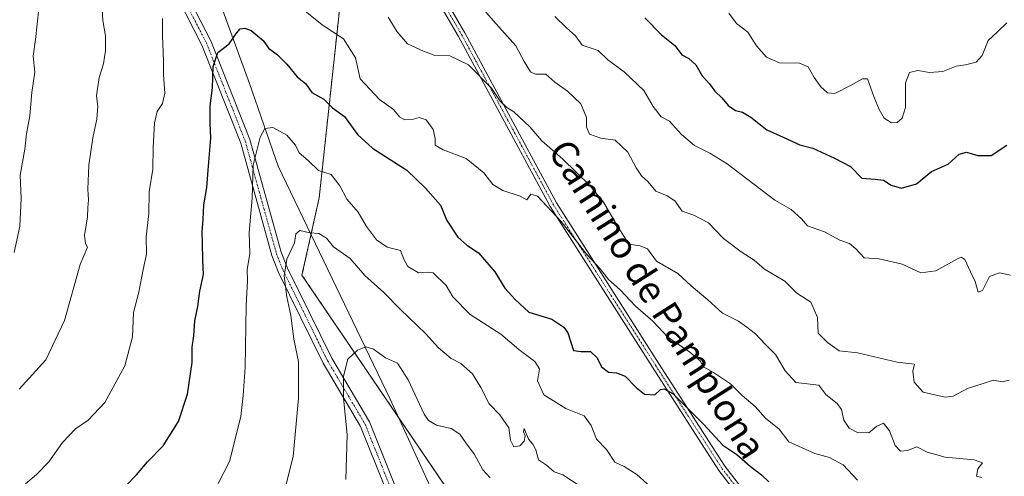
# Model space of a CAD drawing. Units: metres. Extents: x 617642 to 621093, y 4731747 to 4734120.
# Drawn here: x 620514 to 620806, y 4733776 to 4733912 of the extents above; entities that cross this region are included whole.
import ezdxf
from ezdxf.enums import TextEntityAlignment as Align

# ---------------------------------------------------------------- set-up
doc = ezdxf.new("R2010")
doc.units = ezdxf.units.M
doc.header["$MEASUREMENT"] = 0
doc.linetypes.add('TRAZO_Y_PUNTO', pattern=[1, 0.5, -0.25, 0, -0.25])
doc.linetypes.add('TRAZOS', pattern=[0.75, 0.5, -0.25])
for name, color, linetype, lineweight in [('Arbolado forestal', 92, 'TRAZOS', 0), ('Arbolado forestal CxS', 92, 'Continuous', 0), ('Camino', 19, 'Continuous', 0), ('Camino Cxs', 19, 'Continuous', 0), ('Camino eje', 39, 'TRAZO_Y_PUNTO', 13), ('Corriente natural lineal', 142, 'Continuous', 13), ('Curva de nivel maestra', 36, 'Continuous', 30), ('Curva de nivel normal', 36, 'Continuous', 0), ('Texto cartográfico', 19, 'Continuous', 0)]:
    doc.layers.add(name, color=color, linetype=linetype, lineweight=lineweight)
doc.styles.add('Arial', font='txt', dxfattribs={"height": 0.2})

# ---------------------------------------------------------------- blocks, each defined once
blk = doc.blocks.new('*U171')
at = {"layer": 'Curva de nivel normal', "color": 36, "linetype": 'Continuous', "lineweight": 0}
for points in [[(620515.45, 4733773.56, 755), (620518.78, 4733776.31, 755), (620522.45, 4733780.12, 755), (620526.43, 4733785.88, 755), (620530.29, 4733789.87, 755), (620534.09, 4733792.5, 755), (620539.02, 4733797.75, 755), (620544.99, 4733808.69, 755), (620547.24, 4733817.29, 755), (620547.58, 4733824.47, 755), (620549.16, 4733830.58, 755), (620550.41, 4733837.3, 755), (620551.46, 4733841.84, 755), (620551.32, 4733847.02, 755), (620552.13, 4733853.9, 755), (620552.23, 4733860.36, 755), (620553.27, 4733867.09, 755), (620553.37, 4733873.52, 755), (620553.82, 4733880.95, 755), (620554.58, 4733884.27, 755), (620556.2, 4733886.71, 755), (620556.88, 4733889.71, 755), (620556.5, 4733895.17, 755), (620556.52, 4733899.39, 755), (620556.17, 4733906.84, 755), (620556.19, 4733911.9, 755)], [(620597, 4733915.38, 755), (620603.58, 4733910.02, 755), (620609.94, 4733905.93, 755), (620613.51, 4733900.22, 755), (620614.93, 4733893.96, 755), (620620.62, 4733887.83, 755), (620624.86, 4733884.92, 755), (620626.62, 4733882.68, 755), (620628.15, 4733881.8, 755), (620630.35, 4733881.87, 755), (620632.43, 4733882.47, 755), (620634.53, 4733881.79, 755), (620636.64, 4733878.92, 755), (620637.2, 4733876.26, 755), (620637.19, 4733874.31, 755), (620639.59, 4733872.85, 755), (620646.41, 4733870.29, 755), (620651.63, 4733866.03, 755), (620654.36, 4733862.56, 755), (620657.26, 4733860.81, 755), (620662.43, 4733859.12, 755), (620664.47, 4733858.03, 755), (620665.6, 4733859.73, 755), (620667.65, 4733859.07, 755), (620674.59, 4733851.58, 755), (620682.28, 4733841.76, 755), (620686.23, 4733837.52, 755), (620688.71, 4733834.37, 755), (620692.18, 4733831.24, 755), (620696.68, 4733826.42, 755), (620701.84, 4733821.92, 755), (620706.32, 4733817.16, 755), (620712.91, 4733812.66, 755), (620715.96, 4733810.12, 755), (620716.89, 4733808.31, 755), (620719.94, 4733806.69, 755), (620724.92, 4733803.34, 755), (620728.4, 4733799.81, 755), (620732.3, 4733796.54, 755), (620735.33, 4733793.12, 755), (620739.39, 4733789.76, 755), (620742.28, 4733786.03, 755), (620750.03, 4733782.53, 755), (620754.32, 4733781.41, 755), (620758.4, 4733779.21, 755), (620762.66, 4733774.64, 755)]]:
    blk.add_polyline3d(points, dxfattribs=at)
blk = doc.blocks.new('*U176')
at = {"layer": 'Curva de nivel normal', "color": 36, "linetype": 'Continuous', "lineweight": 0}
blk.add_polyline3d([(620682.6, 4733771.33, 740), (620675.17, 4733776.23, 740), (620672.53, 4733777.13, 740), (620670.26, 4733779.14, 740), (620667.86, 4733780.73, 740), (620667.1, 4733783.7, 740), (620666.25, 4733785.32, 740), (620664.92, 4733786.86, 740), (620663.62, 4733790.02, 740), (620663.43, 4733789, 740), (620663.95, 4733787.79, 740), (620663.64, 4733786.22, 740), (620662.32, 4733784.9, 740), (620660.57, 4733784.59, 740), (620659.6, 4733786.5, 740), (620659.11, 4733790.2, 740), (620656.41, 4733794.04, 740), (620653.22, 4733797.32, 740), (620650.8, 4733802.21, 740), (620648.25, 4733806.29, 740), (620644.79, 4733809.37, 740), (620641.98, 4733810.8, 740), (620638.16, 4733814.03, 740), (620634.3, 4733818.26, 740), (620626.86, 4733825.38, 740), (620621.94, 4733830.44, 740), (620616.29, 4733835.48, 740), (620611.92, 4733840.58, 740), (620607, 4733844.08, 740), (620604.88, 4733846.66, 740), (620602.66, 4733848.04, 740), (620600, 4733848.24, 740), (620596.94, 4733848.9, 740), (620595.84, 4733847.95, 740), (620595.4, 4733845.21, 740), (620593.17, 4733840.36, 740), (620592.36, 4733835.37, 740), (620593.12, 4733829.18, 740), (620594.3, 4733823.61, 740), (620595.18, 4733816.59, 740), (620596.59, 4733809.9, 740), (620596.64, 4733799.03, 740), (620594.97, 4733781.7, 740), (620591.25, 4733766.75, 740)], dxfattribs=at)
blk = doc.blocks.new('*U213')
at = {"layer": 'Curva de nivel maestra', "color": 36, "linetype": 'Continuous', "lineweight": 30}
blk.add_polyline3d([(620545.41, 4733773.1, 750), (620548.48, 4733776.24, 750), (620551.74, 4733780.1, 750), (620556.42, 4733784.84, 750), (620560.94, 4733792.06, 750), (620563.62, 4733800.2, 750), (620564.98, 4733809.64, 750), (620565.02, 4733814.18, 750), (620565.46, 4733817.6, 750), (620565.8, 4733822.03, 750), (620566.65, 4733826.26, 750), (620567.24, 4733830.84, 750), (620568.34, 4733835.83, 750), (620568.12, 4733840.12, 750), (620568.08, 4733845.25, 750), (620567.93, 4733848.45, 750), (620568.31, 4733852.16, 750), (620568.48, 4733856.49, 750), (620569.38, 4733861.65, 750), (620569.71, 4733866.8, 750), (620570.57, 4733876.32, 750), (620570.3, 4733880.83, 750), (620570.32, 4733885.96, 750), (620571.02, 4733891.37, 750), (620571.24, 4733897.63, 750), (620572.65, 4733901.81, 750), (620576.03, 4733904.43, 750), (620578.17, 4733907.61, 750), (620579.31, 4733908.9, 750), (620580.64, 4733909.08, 750), (620582.52, 4733908.41, 750), (620586.1, 4733905.43, 750), (620587.64, 4733903.12, 750), (620590.34, 4733901.17, 750), (620593.16, 4733898.4, 750), (620596.24, 4733894.63, 750), (620598.76, 4733892.48, 750), (620600.56, 4733889.95, 750), (620604.07, 4733887.94, 750), (620606.73, 4733885.38, 750), (620610.22, 4733882.83, 750), (620614.08, 4733877.43, 750), (620618.58, 4733873.38, 750), (620628.82, 4733866.88, 750), (620634.35, 4733861.53, 750), (620638.79, 4733856.41, 750), (620640.66, 4733851.83, 750), (620643.89, 4733846.88, 750), (620646.58, 4733844.56, 750), (620650.05, 4733842.3, 750), (620654.94, 4733836.56, 750), (620657.88, 4733831.75, 750), (620660.98, 4733828.38, 750), (620665.01, 4733824.58, 750), (620671.85, 4733822.55, 750), (620675.41, 4733820.18, 750), (620676.57, 4733818.46, 750), (620678.34, 4733813.23, 750), (620680.56, 4733812.93, 750), (620683.35, 4733812.92, 750), (620685.3, 4733811.04, 750), (620686.63, 4733808.37, 750), (620688.71, 4733806.78, 750), (620691.03, 4733806.61, 750), (620693.65, 4733805.6, 750), (620696.93, 4733802.23, 750), (620699.43, 4733800.19, 750), (620702.43, 4733800.04, 750), (620704.19, 4733801.61, 750), (620705.28, 4733801.81, 750), (620707.94, 4733800.29, 750), (620716.99, 4733791.23, 750), (620722.64, 4733785.09, 750), (620726.84, 4733782.25, 750), (620730.76, 4733778.85, 750), (620734.14, 4733776.23, 750), (620736.35, 4733774.1, 750)], dxfattribs=at)

msp = doc.modelspace()

# ---------------------------------------------------------------- linework, layer by layer
at = {"layer": 'Arbolado forestal', "color": 92, "linetype": 'TRAZOS', "lineweight": 0}
msp.add_polyline3d([(620621.97, 4733955.77, 767.5), (620618.43, 4733955.02, 766.42), (620617.28, 4733954.77, 766.07), (620616.14, 4733954.53, 765.82), (620613.02, 4733953.87, 765.82), (620602.73, 4733858.58, 742.2), (620600.32, 4733847.72, 739.84), (620597.63, 4733835.6, 738.53), (620626.21, 4733793.49, 732.33), (620641.89, 4733770.38, 729.85)], dxfattribs=at)
msp.add_polyline3d([(620621.97, 4733955.77, 767.5), (620618.43, 4733955.02, 766.42), (620617.28, 4733954.77, 766.07), (620616.14, 4733954.53, 765.82), (620613.02, 4733953.87, 765.82), (620602.73, 4733858.58, 742.2), (620600.32, 4733847.72, 739.84), (620597.63, 4733835.6, 738.53), (620626.21, 4733793.49, 732.33), (620641.89, 4733770.38, 729.85)], dxfattribs=at)
at = {"layer": 'Arbolado forestal CxS', "color": 92, "linetype": 'Continuous', "lineweight": 0}
for points in [[(619984.61, 4734101.04, 861.23), (620508.39, 4734110.1, 784.25), (620509.43, 4734084.01, 780.55), (620492.31, 4734049.75, 777.07), (620493.53, 4734035.07, 775.98), (620506.58, 4734043.25, 774.19), (620546.97, 4734047.57, 774.06), (620558.33, 4734035.82, 772.28), (620591.78, 4734001.24, 770.84), (620621.97, 4733955.76, 767.5), (620621.97, 4733955.76, 767.5), (620613.02, 4733953.87, 765.82), (620602.73, 4733858.58, 742.2), (620597.63, 4733835.6, 738.53), (620648.24, 4733761.03, 728.87)], [(620648.24, 4733761.03, 728.87), (620597.63, 4733835.6, 738.53), (620602.73, 4733858.58, 742.2), (620613.02, 4733953.87, 765.82), (620621.97, 4733955.76, 767.5), (620642.01, 4733917.43, 763.05), (620654.97, 4733914.38, 765.75), (620773.37, 4734027.41, 803.4), (620792.63, 4734026.79, 800), (620809.29, 4734020.49, 793.78), (620830.82, 4734041.93, 790.18), (620839.63, 4733979.68, 779.34), (620846.27, 4733932.84, 769.64), (620852.87, 4733880.29, 761.7), (620852.87, 4733880.29, 761.7), (620857.97, 4733793.47, 750.28), (620868.24, 4733718.39, 739.9)]]:
    msp.add_polyline3d(points, dxfattribs=at)
at = {"layer": 'Camino', "color": 19, "linetype": 'Continuous', "lineweight": 0}
for points in [[(620507.75, 4734110.09, 784.14), (620507.82, 4734109.9, 784.12), (620508.97, 4734103.68, 783.34), (620513.48, 4734088.99, 781.49), (620516.03, 4734084.71, 780.61), (620523.99, 4734078.61, 779.45), (620532.58, 4734069.65, 777.78), (620545.48, 4734051.26, 774.77), (620562.87, 4734028.73, 771.22), (620566.77, 4734024.11, 770.9), (620578.01, 4734014.16, 770.51), (620606.08, 4733974.58, 768.13), (620619.39, 4733953.49, 766.44), (620646, 4733907.7, 761.74), (620673.27, 4733857.11, 755.95), (620703.6, 4733809.39, 751.81), (620723.28, 4733778.79, 747.68), (620735.42, 4733763, 745.73), (620750.93, 4733744.4, 742.94), (620798.86, 4733690.36, 736.07), (620840.73, 4733640.15, 729.58), (620861.5, 4733615.5, 726.23), (620880.42, 4733596.67, 723.4), (620889.7, 4733588.34, 720.91)], [(620622.22, 4733772.68, 731.15), (620615.06, 4733790.62, 733.37), (620603.93, 4733809.46, 736.48), (620590.69, 4733836.37, 740.57), (620588.66, 4733841.44, 741.84), (620579.41, 4733874.9, 746.28), (620567.91, 4733904, 751.06), (620556.04, 4733927.18, 755.17), (620547.48, 4733950.52, 759.17), (620538.96, 4733971.74, 762.5), (620528.1, 4733989.86, 766.4), (620520.74, 4734011.51, 769.17), (620518.89, 4734020.09, 770.47), (620518.7, 4734026.34, 770.89), (620520.87, 4734031.23, 770.99), (620525.43, 4734035.26, 771.13), (620531.33, 4734037.51, 771.8), (620538.32, 4734036.78, 771.64), (620544.59, 4734034.34, 771.36)], [(620565.2, 4734022.57, 770.56), (620542.79, 4734031.87, 771.01), (620537.62, 4734033.83, 771.04), (620531.72, 4734034.46, 771.06), (620526.98, 4734032.69, 770.64), (620523.28, 4734029.46, 770.55), (620521.63, 4734025.76, 770.28), (620521.8, 4734020.48, 769.83), (620523.54, 4734012.39, 768.8), (620530.75, 4733991.19, 765.71), (620541.58, 4733973.11, 761.79), (620550.18, 4733951.66, 758.68), (620558.7, 4733928.44, 754.84), (620570.55, 4733905.29, 750.56), (620582.16, 4733875.93, 745.39), (620591.41, 4733842.49, 740.41), (620593.34, 4733837.66, 739.58), (620606.49, 4733810.92, 735.7), (620617.67, 4733792, 732.77), (620625, 4733773.65, 730.51), (620626.51, 4733767.87, 730.03)], [(620908.27, 4733500.95, 704.98), (620909.88, 4733520.25, 708.2), (620911.02, 4733536.66, 710.69), (620908.48, 4733553.08, 713.81), (620903.43, 4733566.2, 716.04), (620898.97, 4733573.7, 717.55), (620878.04, 4733594.27, 723.06), (620859.01, 4733613.2, 725.92), (620838.6, 4733639.28, 729.11), (620797.19, 4733688.94, 735.53), (620749.27, 4733742.97, 742.4), (620733.71, 4733761.63, 745.2), (620721.49, 4733777.53, 746.94), (620701.75, 4733808.21, 750.7), (620671.38, 4733856, 754.96), (620644.09, 4733906.63, 761.22), (620617.52, 4733952.35, 765.75), (620604.25, 4733973.36, 767.64), (620576.36, 4734012.69, 769.99), (620565.2, 4734022.57, 770.56)]]:
    msp.add_polyline3d(points, dxfattribs=at)
at = {"layer": 'Camino Cxs', "color": 19, "linetype": 'Continuous', "lineweight": 0}
for points in [[(620733.71, 4733761.63, 745.2), (620721.49, 4733777.53, 746.94), (620701.75, 4733808.21, 750.7), (620671.38, 4733856, 754.96), (620644.09, 4733906.63, 761.22), (620617.52, 4733952.35, 765.75), (620604.25, 4733973.36, 767.64), (620576.36, 4734012.69, 769.99), (620565.2, 4734022.57, 770.56), (620561.17, 4734027.35, 770.84), (620557.8, 4734031.72, 771.39), (620543.71, 4734049.96, 774.48), (620530.88, 4734068.26, 777.38), (620522.52, 4734076.97, 779.18), (620514.36, 4734083.23, 780.31), (620511.46, 4734088.09, 781.04)], [(620513.48, 4734088.99, 781.49), (620516.03, 4734084.71, 780.61), (620523.99, 4734078.61, 779.45), (620532.58, 4734069.65, 777.78), (620545.48, 4734051.26, 774.77), (620562.87, 4734028.73, 771.22), (620566.77, 4734024.11, 770.9), (620578.01, 4734014.16, 770.51), (620606.08, 4733974.58, 768.13), (620619.39, 4733953.49, 766.44), (620646, 4733907.7, 761.74), (620673.27, 4733857.11, 755.95), (620703.6, 4733809.39, 751.81), (620723.28, 4733778.79, 747.68), (620735.42, 4733763, 745.73)], [(620622.22, 4733772.68, 731.15), (620615.06, 4733790.62, 733.37), (620603.93, 4733809.46, 736.48), (620590.69, 4733836.37, 740.57), (620588.66, 4733841.44, 741.84), (620579.41, 4733874.9, 746.28), (620567.91, 4733904, 751.06), (620556.04, 4733927.18, 755.17)], [(620558.7, 4733928.44, 754.84), (620570.55, 4733905.29, 750.56), (620582.16, 4733875.93, 745.39), (620591.41, 4733842.49, 740.41), (620593.34, 4733837.66, 739.58), (620606.49, 4733810.92, 735.7), (620617.67, 4733792, 732.77), (620625, 4733773.65, 730.51)]]:
    msp.add_polyline3d(points, dxfattribs=at)
at = {"layer": 'Camino eje', "color": 39, "linetype": 'TRAZO_Y_PUNTO', "lineweight": 13}
for points in [[(620563.97, 4734025.73, 770.97), (620565.99, 4734023.34, 770.67), (620577.19, 4734013.43, 770.18), (620605.17, 4733973.97, 767.84), (620611.82, 4733963.43, 766.77), (620618.46, 4733952.92, 766.07), (620645.05, 4733907.17, 761.47), (620672.33, 4733856.56, 755.44), (620702.68, 4733808.8, 751.23), (620712.52, 4733793.5, 749.26), (620722.39, 4733778.16, 747.26), (620734.57, 4733762.32, 745.42), (620750.1, 4733743.69, 742.54), (620798.03, 4733689.65, 735.78), (620839.67, 4733639.72, 729.32), (620849.87, 4733626.68, 727.47), (620860.26, 4733614.35, 725.96), (620869.77, 4733604.89, 724.89), (620879.23, 4733595.47, 723.18), (620883.87, 4733591.31, 722.09), (620891.72, 4733583.59, 719.91), (620892.19, 4733583.23, 719.82)], [(620563.31, 4733916.22, 752.94), (620569.23, 4733904.65, 750.78), (620575.04, 4733889.97, 748.32), (620580.79, 4733875.42, 745.79), (620585.41, 4733858.7, 743.28), (620590.04, 4733841.97, 741.11), (620592.02, 4733837.02, 740), (620598.59, 4733823.65, 738.25), (620605.21, 4733810.19, 736.05), (620616.37, 4733791.31, 732.91), (620620.03, 4733782.14, 731.89), (620623.61, 4733773.17, 730.83)]]:
    msp.add_polyline3d(points, dxfattribs=at)
at = {"layer": 'Corriente natural lineal', "color": 142, "linetype": 'Continuous', "lineweight": 13}
msp.add_polyline3d([(620524.2, 4734030.27, 770.59), (620525.16, 4734028.71, 770.39), (620533.72, 4734013.94, 767.73), (620546.01, 4733987.68, 762.84), (620559.21, 4733954.61, 757.82), (620571.12, 4733922.54, 752.77), (620582, 4733892.65, 747.62), (620590.6, 4733868, 742.89), (620623.8, 4733798.72, 732.94), (620635.84, 4733772.58, 730.03), (620636.56, 4733770.54, 729.79)], dxfattribs=at)
at = {"layer": 'Curva de nivel maestra', "color": 36, "linetype": 'Continuous', "lineweight": 30}
msp.add_polyline3d([(620699.45, 4733912.17, 775), (620704.43, 4733907.08, 775), (620708.44, 4733903.92, 775), (620710.52, 4733901.14, 775), (620712.56, 4733900.04, 775), (620714.69, 4733898.16, 775), (620716.56, 4733894.9, 775), (620718.7, 4733892.55, 775), (620720.32, 4733890.3, 775), (620722.33, 4733888.36, 775), (620724.26, 4733886.08, 775), (620726.4, 4733884.57, 775), (620728.48, 4733884.11, 775), (620731.02, 4733882.62, 775), (620735.77, 4733878.84, 775), (620740.62, 4733876.7, 775), (620745.53, 4733874.42, 775), (620749.36, 4733873.39, 775), (620755.82, 4733870.39, 775), (620760.57, 4733867.94, 775), (620763.98, 4733864.42, 775), (620767.96, 4733864.17, 775), (620770.45, 4733863.86, 775), (620772.72, 4733862.33, 775), (620775.8, 4733861.49, 775), (620780.25, 4733862.76, 775), (620784.67, 4733866.48, 775), (620789.58, 4733868.66, 775), (620792.9, 4733871.55, 775), (620795.08, 4733872.19, 775), (620798.46, 4733871.21, 775), (620802.41, 4733871.24, 775), (620807.08, 4733874.25, 775)], dxfattribs=at)
at = {"layer": 'Curva de nivel normal', "color": 36, "linetype": 'Continuous', "lineweight": 0}
for points in [[(620513.62, 4733801.67, 760), (620521.5, 4733810.38, 760), (620527.06, 4733822.17, 760), (620531.68, 4733838.83, 760), (620533.9, 4733843.95, 760), (620533.32, 4733845.02, 760), (620533.02, 4733847.39, 760), (620533.89, 4733852.93, 760), (620533.96, 4733855.68, 760), (620534.23, 4733858.05, 760), (620533.96, 4733861.16, 760), (620534.3, 4733868.33, 760), (620535.46, 4733876.49, 760), (620536.65, 4733881.99, 760), (620536.96, 4733885.83, 760), (620536.59, 4733888.95, 760), (620537.32, 4733894.39, 760), (620538.61, 4733898.51, 760), (620539.25, 4733902.38, 760), (620539.24, 4733906.8, 760), (620538.47, 4733911.31, 760), (620537.95, 4733919.47, 760)], [(620648.8, 4733918.02, 765), (620654.46, 4733911.32, 765), (620661.16, 4733903.78, 765), (620663.64, 4733899.17, 765), (620665.5, 4733896.06, 765), (620666.98, 4733895.39, 765), (620670.07, 4733895.42, 765), (620672.76, 4733893.01, 765), (620676.52, 4733890.29, 765), (620680.45, 4733886.57, 765), (620682.16, 4733882.51, 765), (620682.17, 4733879.75, 765), (620683.02, 4733877.55, 765), (620686.46, 4733876.39, 765), (620690.68, 4733875.75, 765), (620694.45, 4733872.18, 765), (620696.95, 4733867.5, 765), (620698.55, 4733865.19, 765), (620700.42, 4733863.5, 765), (620702.72, 4733860.6, 765), (620706.08, 4733859.22, 765), (620708.42, 4733857.68, 765), (620710.57, 4733854.64, 765), (620714.08, 4733853.42, 765), (620718.38, 4733851.17, 765), (620722.89, 4733846.56, 765), (620728.12, 4733842.53, 765), (620731.99, 4733840.07, 765), (620735, 4733837.41, 765), (620741.08, 4733833.82, 765), (620744.65, 4733830.23, 765), (620748.84, 4733827.58, 765), (620750.76, 4733823.01, 765), (620750.97, 4733818.39, 765), (620753.81, 4733815.56, 765), (620757.22, 4733813.14, 765), (620762.7, 4733812.52, 765), (620774.42, 4733809.73, 765), (620779.62, 4733809.17, 765), (620779.13, 4733807.02, 765), (620779.5, 4733803.82, 765), (620782.18, 4733800.82, 765), (620788.77, 4733799.36, 765), (620791.06, 4733799.67, 765), (620795.37, 4733801.88, 765), (620800, 4733803.43, 765), (620803.07, 4733804.37, 765), (620805.7, 4733803.93, 765), (620807.76, 4733804.42, 765)], [(620512.08, 4733842.33, 765), (620513.84, 4733850.16, 765), (620514.19, 4733858.4, 765), (620513.88, 4733865.38, 765), (620515.26, 4733873.13, 765), (620515.77, 4733877.6, 765), (620516.76, 4733883.04, 765), (620517.32, 4733889.92, 765), (620518.22, 4733895.98, 765), (620517.79, 4733900.79, 765), (620518.49, 4733905.7, 765), (620519.47, 4733914.85, 765)], [(620623.26, 4733912.33, 760), (620625.89, 4733907.94, 760), (620629.01, 4733904.42, 760), (620633.69, 4733902.25, 760), (620636.94, 4733901.02, 760), (620641.53, 4733900.88, 760), (620647.07, 4733898.15, 760), (620653.9, 4733891.19, 760), (620656.55, 4733887.33, 760), (620658.48, 4733885.49, 760), (620660.62, 4733884.21, 760), (620665.35, 4733879.73, 760), (620668.91, 4733875.56, 760), (620675.1, 4733870.15, 760), (620683.18, 4733862.25, 760), (620687.21, 4733857.31, 760), (620690.74, 4733851.21, 760), (620694.69, 4733844.82, 760), (620698.07, 4733844.38, 760), (620700.33, 4733843.47, 760), (620702.99, 4733839.75, 760), (620709.26, 4733836.11, 760), (620713.3, 4733832.41, 760), (620718.23, 4733828.32, 760), (620722.58, 4733824.33, 760), (620727.36, 4733821.93, 760), (620729.78, 4733820.17, 760), (620732.39, 4733818.14, 760), (620735.23, 4733815.1, 760), (620738.31, 4733811.99, 760), (620741.18, 4733807.18, 760), (620744.36, 4733803.71, 760), (620751.15, 4733802.9, 760), (620753.24, 4733800.1, 760), (620756.68, 4733797.48, 760), (620757.97, 4733795.68, 760), (620758.64, 4733792.52, 760), (620760.22, 4733790.09, 760), (620762.7, 4733788.86, 760), (620766.09, 4733788.71, 760), (620768.44, 4733790.67, 760), (620770.44, 4733791.64, 760), (620772.18, 4733789.33, 760), (620773.89, 4733784.94, 760), (620775.43, 4733783.26, 760), (620777.56, 4733783.5, 760), (620780.35, 4733784.55, 760), (620783.36, 4733782.98, 760), (620788.71, 4733781.47, 760), (620797.3, 4733780.69, 760), (620799.78, 4733779.78, 760), (620798.41, 4733778, 760), (620798.02, 4733775.83, 760), (620799.6, 4733775.39, 760)], [(620672.76, 4733912.53, 770), (620676.25, 4733909.16, 770), (620678.94, 4733906.75, 770), (620680.85, 4733904.03, 770), (620685.58, 4733902.46, 770), (620688.52, 4733899.7, 770), (620693.34, 4733896.13, 770), (620699.18, 4733890.49, 770), (620701.95, 4733885.74, 770), (620704.32, 4733882.73, 770), (620706.82, 4733881.39, 770), (620710.39, 4733877.47, 770), (620714.26, 4733874.16, 770), (620718.8, 4733871.88, 770), (620724, 4733868.74, 770), (620738.14, 4733857.88, 770), (620743, 4733855.14, 770), (620746.06, 4733852.4, 770), (620747.81, 4733850.28, 770), (620752.87, 4733848.54, 770), (620757.45, 4733846.02, 770), (620760.26, 4733845, 770), (620762.19, 4733843.41, 770), (620764.7, 4733840.8, 770), (620769.09, 4733840.48, 770), (620775.98, 4733838.88, 770), (620781.46, 4733836.26, 770), (620785.98, 4733836.93, 770), (620792.35, 4733840.46, 770), (620793.52, 4733840.98, 770), (620794.59, 4733840.3, 770), (620796.22, 4733836.64, 770), (620797.65, 4733833.75, 770), (620798.51, 4733830.51, 770), (620799.78, 4733831.08, 770), (620801.92, 4733835.23, 770), (620804.9, 4733836.27, 770), (620808.15, 4733835.61, 770)], [(620724.42, 4733913.51, 780), (620726.75, 4733910.49, 780), (620730.09, 4733907.86, 780), (620732.64, 4733903.85, 780), (620735.66, 4733900.45, 780), (620739.48, 4733898.78, 780), (620745.4, 4733898.64, 780), (620748.05, 4733897.6, 780), (620749.82, 4733894.39, 780), (620751.8, 4733891.64, 780), (620753.78, 4733889.86, 780), (620755.99, 4733889.65, 780), (620760.59, 4733892.01, 780), (620764.2, 4733894.04, 780), (620765.64, 4733893.96, 780), (620767.68, 4733888.42, 780), (620769.15, 4733884.89, 780), (620770.56, 4733882.3, 780), (620772.76, 4733880.95, 780), (620774.45, 4733881.05, 780), (620775.98, 4733882.28, 780), (620776.96, 4733885.49, 780), (620776.94, 4733892.83, 780), (620778.15, 4733895.91, 780), (620780.6, 4733896.43, 780), (620784.04, 4733895.88, 780), (620788.04, 4733896.14, 780), (620792, 4733897.77, 780), (620794.74, 4733898.14, 780), (620797.96, 4733898.95, 780), (620799.72, 4733900.95, 780), (620801.47, 4733905.43, 780), (620804.3, 4733907.94, 780), (620807, 4733910.63, 780)], [(620572.72, 4733773.64, 745), (620576.1, 4733780.18, 745), (620579.49, 4733793.62, 745), (620580.14, 4733799.81, 745), (620580.77, 4733808.17, 745), (620581, 4733826.58, 745), (620581.46, 4733833.91, 745), (620581.35, 4733837.17, 745), (620582.09, 4733842.09, 745), (620581.94, 4733848.32, 745), (620582.83, 4733858.53, 745), (620583.16, 4733868.29, 745), (620585.18, 4733876.68, 745), (620586.62, 4733879.24, 745), (620588.96, 4733879.54, 745), (620593.1, 4733877.21, 745), (620595.69, 4733874.31, 745), (620596.77, 4733872.03, 745), (620599.45, 4733869.76, 745), (620602.53, 4733866.73, 745), (620606.28, 4733865.56, 745), (620608.92, 4733862.19, 745), (620610.96, 4733858.24, 745), (620614.29, 4733854.32, 745), (620616.83, 4733850.11, 745), (620619.8, 4733846.07, 745), (620622.92, 4733843.94, 745), (620626.92, 4733842.99, 745), (620627.9, 4733840.41, 745), (620629.08, 4733838.16, 745), (620632.21, 4733836.28, 745), (620634.84, 4733836.49, 745), (620636.6, 4733836.33, 745), (620640.5, 4733832.57, 745), (620642.41, 4733829.12, 745), (620647.57, 4733823.89, 745), (620656.66, 4733818.04, 745), (620662.1, 4733813.5, 745), (620666.85, 4733809.9, 745), (620668.22, 4733807.71, 745), (620667.58, 4733804.17, 745), (620669.5, 4733800.03, 745), (620676.05, 4733795.92, 745), (620681.49, 4733793.76, 745), (620683.51, 4733790.92, 745), (620685.1, 4733786.84, 745), (620688.14, 4733783.72, 745), (620690.56, 4733780.02, 745), (620693.4, 4733778.66, 745), (620697.09, 4733776.36, 745), (620701.15, 4733772.68, 745)], [(620610.64, 4733774.84, 735), (620611.07, 4733788.15, 735), (620609.94, 4733799.17, 735), (620609.96, 4733805.61, 735), (620611.21, 4733810.65, 735), (620614.15, 4733813.26, 735), (620616.62, 4733814.27, 735), (620618.86, 4733813.64, 735), (620622.42, 4733811.05, 735), (620626, 4733809.45, 735), (620629.14, 4733804.53, 735), (620633.9, 4733794.28, 735), (620635.19, 4733792.36, 735), (620637.58, 4733790.98, 735), (620641.98, 4733790.05, 735), (620644.56, 4733788.3, 735), (620646.29, 4733785.7, 735), (620648.85, 4733782.26, 735), (620651.33, 4733777.74, 735), (620653.58, 4733775.32, 735)]]:
    msp.add_polyline3d(points, dxfattribs=at)

# ---------------------------------------------------------------- block references
at = {"layer": 'Curva de nivel maestra', "color": 36, "linetype": 'Continuous', "lineweight": 30}
msp.add_blockref('*U213', (0, 0), dxfattribs=at)
at = {"layer": 'Curva de nivel normal', "color": 36, "linetype": 'Continuous', "lineweight": 0}
for name in ['*U176', '*U171']:
    msp.add_blockref(name, (0, 0), dxfattribs=at)

# ---------------------------------------------------------------- texts
at = {"layer": 'Texto cartográfico', "color": 19, "linetype": 'Continuous', "lineweight": 0, "style": 'Arial'}
msp.add_text('Camino de Pamplona', height=8, rotation=-57.5622, dxfattribs=at).set_placement((620703.27, 4733828.5), align=Align.MIDDLE_CENTER)

doc.saveas('drawing.dxf')
